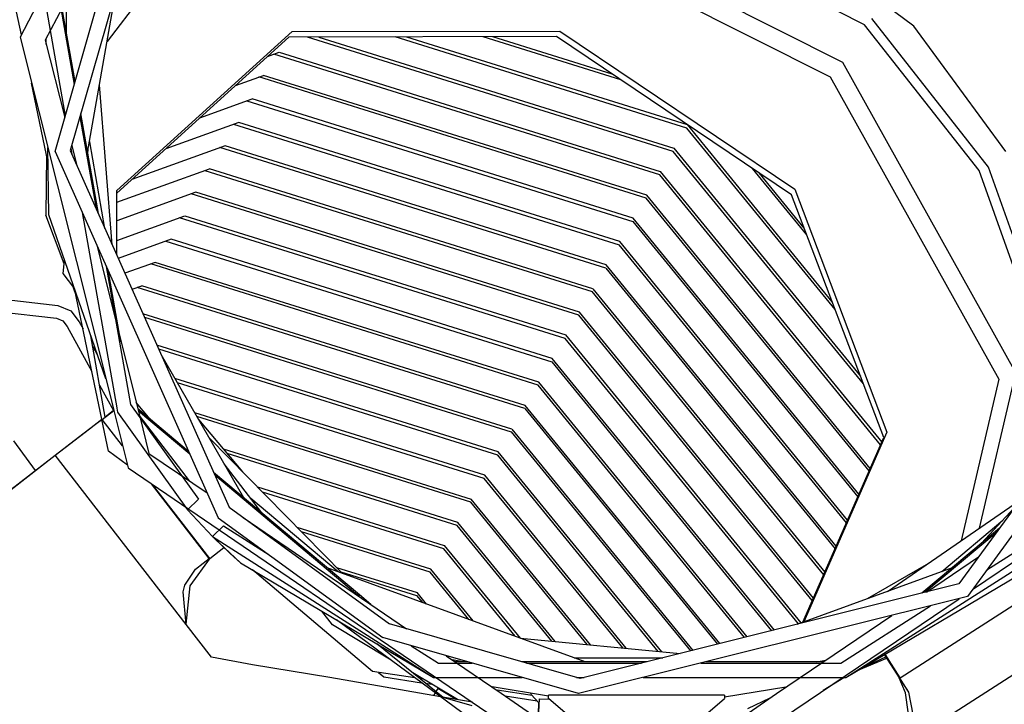
# Model space of a CAD drawing. Units: millimetres. Extents: x -50 to 11780, y -1700 to 1815.
# Drawn here: x 3614 to 3721, y 1038 to 1112 of the extents above; entities that cross this region are included whole.
import ezdxf

# ---------------------------------------------------------------- set-up
doc = ezdxf.new("R2010")
doc.units = ezdxf.units.MM
doc.layers.add('3', color=7, linetype='CONTINUOUS', true_color=0xffffff)

msp = doc.modelspace()

# ---------------------------------------------------------------- linework, layer by layer
at = {"layer": '3', "color": 18, "linetype": 'CONTINUOUS'}
for p, q in [((3632.745544, 1146.408447), (3613.93866, 1110.400146)), ((3617.724792, 1098.034424), (3629.697693, 1139.78833)), ((3631.03241, 1138.818604), (3619.370789, 1098.149658)), ((3705.442322, 1111.763428), (3669.006042, 1130.11792)), ((3705.442322, 1111.763428), (3669.006042, 1130.11792)), ((3626.666931, 1129.218506), (3616.669373, 1110.077393)), ((3710.781921, 1111.596924), (3690.435486, 1126.769287)), ((3710.781921, 1111.596924), (3690.435486, 1126.769287)), ((3703.075867, 1107.669678), (3666.639587, 1126.023193)), ((3703.075867, 1107.669678), (3666.639587, 1126.023193)), ((3666.176941, 1124.003174), (3701.697205, 1106.110107)), ((3666.176941, 1124.003174), (3701.697205, 1106.110107)), ((3630.023376, 1118.66626), (3623.373718, 1109.94165)), ((3630.023376, 1118.66626), (3623.373718, 1109.94165)), ((3621.253601, 1097.917725), (3624.36615, 1115.571533)), ((3616.722107, 1113.810791), (3618.826355, 1101.876221)), ((3614.085876, 1110.682861), (3613.56488, 1113.172119)), ((3618.348083, 1113.523682), (3619.801697, 1105.278076)), ((3618.378601, 1113.350342), (3619.801697, 1105.278076)), ((3619.897156, 1105.611084), (3618.507019, 1113.49585)), ((3618.952576, 1110.968506), (3618.952576, 1113.417236)), ((3618.952576, 1110.968506), (3618.952576, 1113.417236)), ((3717.840027, 1095.978271), (3705.442322, 1111.763428)), ((3717.840027, 1095.978271), (3705.442322, 1111.763428)), ((3718.858093, 1096.318604), (3706.208923, 1112.424072)), ((3643.409363, 1111.019287), (3624.427917, 1093.815674)), ((3643.409363, 1111.019287), (3624.427917, 1093.815674)), ((3643.409363, 1111.019287), (3672.411072, 1111.068604)), ((3643.409363, 1111.019287), (3672.411072, 1111.068604)), ((3672.411072, 1111.068604), (3697.862976, 1093.939697)), ((3672.411072, 1111.068604), (3697.862976, 1093.939697)), ((3720.739441, 1098.028564), (3710.781921, 1111.596924)), ((3720.739441, 1098.028564), (3710.781921, 1111.596924)), ((3613.93866, 1110.400146), (3624.081482, 1070.002197)), ((3616.669373, 1110.077393), (3618.773865, 1101.694092)), ((3616.780701, 1109.633545), (3616.771667, 1110.27417)), ((3624.426697, 1093.530518), (3643.06366, 1110.422119)), ((3672.065613, 1110.470947), (3643.06366, 1110.422119)), ((3684.705505, 1098.039795), (3645.077087, 1110.425049)), ((3684.705505, 1098.039795), (3645.077087, 1110.425049)), ((3646.310242, 1110.42749), (3684.766785, 1098.407959)), ((3686.16864, 1100.571533), (3654.588318, 1110.44165)), ((3686.16864, 1100.571533), (3654.588318, 1110.44165)), ((3655.821716, 1110.443115), (3686.226501, 1100.940674)), ((3679.00946, 1105.797607), (3664.100281, 1110.457275)), ((3679.00946, 1105.797607), (3664.100281, 1110.457275)), ((3678.087097, 1106.418701), (3665.15863, 1110.459229)), ((3697.517517, 1093.342041), (3672.065613, 1110.470947)), ((3640.744324, 1108.320068), (3642.01825, 1108.780029)), ((3683.242615, 1095.508057), (3641.443054, 1108.572021)), ((3683.242615, 1095.508057), (3641.443054, 1108.572021)), ((3642.01825, 1108.780029), (3683.30365, 1095.876709)), ((3721.814148, 1074.074463), (3703.075867, 1107.669678)), ((3721.814148, 1074.074463), (3703.075867, 1107.669678)), ((3637.290955, 1105.189697), (3640.295593, 1106.274658)), ((3681.846375, 1093.28833), (3640.295593, 1106.274658)), ((3616.958679, 1096.963135), (3615.183044, 1105.442627)), ((3623.923523, 1087.923584), (3622.546082, 1105.248779)), ((3681.77948, 1092.976807), (3639.791199, 1106.099365)), ((3681.77948, 1092.976807), (3639.791199, 1106.099365)), ((3701.697205, 1106.110107), (3719.964294, 1073.359131)), ((3701.697205, 1106.110107), (3719.964294, 1073.359131)), ((3633.397888, 1101.661377), (3639.09198, 1103.716553)), ((3638.516541, 1103.509033), (3680.315857, 1090.445557)), ((3638.516541, 1103.509033), (3680.315857, 1090.445557)), ((3680.377625, 1090.813721), (3639.09198, 1103.716553)), ((3622.420593, 1091.299072), (3620.511414, 1102.127686)), ((3620.416199, 1101.795166), (3622.16571, 1091.871826)), ((3620.416199, 1101.795166), (3622.16571, 1091.871826)), ((3637.629089, 1101.185303), (3629.724548, 1098.331787)), ((3637.053406, 1100.977783), (3678.852722, 1087.913818)), ((3637.053406, 1100.977783), (3678.852722, 1087.913818)), ((3678.914001, 1088.282471), (3637.629089, 1101.185303)), ((3702.233582, 1080.933838), (3686.16864, 1100.571533)), ((3702.233582, 1080.933838), (3686.16864, 1100.571533)), ((3701.918884, 1081.761963), (3686.232117, 1100.936768)), ((3621.480408, 1099.081787), (3621.473816, 1099.165283)), ((3621.480408, 1099.081787), (3621.473816, 1099.165283)), ((3623.135681, 1089.693604), (3621.480408, 1099.081787)), ((3617.039978, 1091.173584), (3616.937683, 1098.454346)), ((3617.724792, 1098.034424), (3635.392029, 1058.353271)), ((3619.370789, 1098.149658), (3636.579041, 1059.499756)), ((3619.440613, 1098.393311), (3619.557556, 1097.730225)), ((3619.527039, 1098.695068), (3620.043152, 1096.639404)), ((3621.268738, 1097.832275), (3621.311707, 1098.246826)), ((3636.165955, 1098.653564), (3626.050964, 1095.002197)), ((3677.389343, 1085.382568), (3635.590271, 1098.446045)), ((3677.389343, 1085.382568), (3635.590271, 1098.446045)), ((3677.450623, 1085.750732), (3636.165955, 1098.653564)), ((3705.300476, 1072.86499), (3684.705505, 1098.039795)), ((3705.300476, 1072.86499), (3684.705505, 1098.039795)), ((3684.766785, 1098.407959), (3704.985779, 1073.693115)), ((3616.813904, 1097.654053), (3616.722107, 1091.117432)), ((3624.423523, 1092.531494), (3634.44281, 1096.148682)), ((3633.938416, 1095.973389), (3675.926208, 1082.85083)), ((3633.938416, 1095.973389), (3675.926208, 1082.85083)), ((3675.993835, 1083.161865), (3634.44281, 1096.148682)), ((3683.30365, 1095.876709), (3707.292664, 1066.552979)), ((3699.167175, 1089.002197), (3693.288757, 1096.188232)), ((3699.167175, 1089.002197), (3693.288757, 1096.188232)), ((3698.88739, 1089.738525), (3694.005798, 1095.705322)), ((3724.180603, 1078.168701), (3717.840027, 1095.978271)), ((3724.180603, 1078.168701), (3717.840027, 1095.978271)), ((3725.327087, 1078.148193), (3718.858093, 1096.318604)), ((3707.166199, 1066.264404), (3683.242615, 1095.508057)), ((3707.166199, 1066.264404), (3683.242615, 1095.508057)), ((3624.406433, 1086.839111), (3624.427917, 1093.815674)), ((3632.979675, 1093.616943), (3624.417908, 1090.526123)), ((3674.530212, 1080.630615), (3632.979675, 1093.616943)), ((3697.862976, 1093.939697), (3707.855652, 1067.647705)), ((3697.862976, 1093.939697), (3707.855652, 1067.647705)), ((3674.463074, 1080.319092), (3632.475037, 1093.442139)), ((3674.463074, 1080.319092), (3632.475037, 1093.442139)), ((3705.933777, 1063.450928), (3681.77948, 1092.976807)), ((3705.933777, 1063.450928), (3681.77948, 1092.976807)), ((3706.046082, 1063.707275), (3681.846375, 1093.28833)), ((3707.510437, 1067.050049), (3697.517517, 1093.342041)), ((3620.670349, 1091.418701), (3624.401794, 1070.256104)), ((3618.719666, 1085.860107), (3616.722107, 1091.117432)), ((3623.229187, 1073.396729), (3617.039978, 1091.173584)), ((3624.411316, 1088.400635), (3631.776306, 1091.059326)), ((3673.000183, 1077.787354), (3631.200623, 1090.851318)), ((3673.000183, 1077.787354), (3631.200623, 1090.851318)), ((3631.776306, 1091.059326), (3673.061218, 1078.156006)), ((3680.315857, 1090.445557), (3704.701355, 1060.637451)), ((3680.315857, 1090.445557), (3704.701355, 1060.637451)), ((3704.827576, 1060.926025), (3680.377625, 1090.813721)), ((3630.312683, 1088.527588), (3624.576599, 1086.456787)), ((3629.737732, 1088.320068), (3671.53656, 1075.256104)), ((3629.737732, 1088.320068), (3671.53656, 1075.256104)), ((3671.598328, 1075.624756), (3630.312683, 1088.527588)), ((3703.595154, 1058.112549), (3678.914001, 1088.282471)), ((3622.237976, 1087.897705), (3626.897888, 1069.338135)), ((3703.468689, 1057.823486), (3678.852722, 1087.913818)), ((3703.468689, 1057.823486), (3678.852722, 1087.913818)), ((3618.612732, 1084.828857), (3618.758728, 1086.236084)), ((3628.590027, 1086.022217), (3625.299255, 1084.834229)), ((3670.141052, 1073.036377), (3628.590027, 1086.022217)), ((3623.278748, 1085.560303), (3625.913513, 1070.618408)), ((3623.278748, 1085.560303), (3624.349548, 1079.488037)), ((3624.866638, 1077.427979), (3623.53363, 1084.987549)), ((3670.073425, 1072.724854), (3628.085876, 1085.847412)), ((3670.073425, 1072.724854), (3628.085876, 1085.847412)), ((3677.389343, 1085.382568), (3702.236267, 1055.010498)), ((3677.389343, 1085.382568), (3702.236267, 1055.010498)), ((3702.362732, 1055.299072), (3677.450623, 1085.750732)), ((3740.524353, 1085.415771), (3715.655945, 1051.188232)), ((3742.110291, 1084.961182), (3716.578796, 1049.820068)), ((3619.778503, 1083.306396), (3618.612732, 1084.828857)), ((3600.978943, 1083.30249), (3618.040222, 1081.361572)), ((3619.974548, 1082.556885), (3619.602478, 1083.536865)), ((3622.804382, 1069.041748), (3619.876892, 1083.024658)), ((3626.06781, 1083.108643), (3627.126892, 1083.490967)), ((3668.610535, 1070.193115), (3626.622253, 1083.316162)), ((3668.610535, 1070.193115), (3626.622253, 1083.316162)), ((3668.677917, 1070.504639), (3627.126892, 1083.490967)), ((3701.003845, 1052.196533), (3675.926208, 1082.85083)), ((3701.003845, 1052.196533), (3675.926208, 1082.85083)), ((3675.993835, 1083.161865), (3701.11615, 1052.452881)), ((3601.156433, 1081.872803), (3617.882263, 1079.970947)), ((3601.156433, 1081.872803), (3617.882263, 1079.970947)), ((3618.040222, 1081.361572), (3619.444763, 1080.788818)), ((3619.444763, 1080.788818), (3620.343933, 1079.567627)), ((3617.882263, 1079.970947), (3618.584412, 1079.684326)), ((3618.584412, 1079.684326), (3619.034119, 1079.073486)), ((3667.214294, 1067.9729), (3627.244324, 1080.465088)), ((3627.416443, 1080.078857), (3667.146912, 1067.661377)), ((3627.416443, 1080.078857), (3667.146912, 1067.661377)), ((3699.771423, 1049.383057), (3674.463074, 1080.319092)), ((3699.771423, 1049.383057), (3674.463074, 1080.319092)), ((3699.883728, 1049.639404), (3674.530212, 1080.630615)), ((3619.034119, 1079.073486), (3621.723083, 1074.206787)), ((3620.343933, 1079.567627), (3620.757263, 1078.81958)), ((3623.158875, 1069.266846), (3621.599792, 1078.075928)), ((3698.284607, 1046.880127), (3673.000183, 1077.787354)), ((3698.284607, 1046.880127), (3673.000183, 1077.787354)), ((3698.564148, 1046.982178), (3673.061218, 1078.156006)), ((3621.803162, 1076.926514), (3622.3349, 1075.964111)), ((3665.745056, 1065.498291), (3628.761658, 1077.057373)), ((3665.683777, 1065.130127), (3628.962097, 1076.607178)), ((3665.683777, 1065.130127), (3628.962097, 1076.607178)), ((3638.170349, 1060.531494), (3629.20697, 1076.056885)), ((3695.666199, 1046.203857), (3671.598328, 1075.624756)), ((3671.53656, 1075.256104), (3695.364929, 1046.12915)), ((3671.53656, 1075.256104), (3695.364929, 1046.12915)), ((3664.281921, 1062.967041), (3630.70575, 1073.460693)), ((3719.964294, 1073.359131), (3715.883484, 1055.87085)), ((3719.964294, 1073.359131), (3715.883484, 1055.87085)), ((3717.888367, 1057.250732), (3721.814148, 1074.074463)), ((3717.888367, 1057.250732), (3721.814148, 1074.074463)), ((3622.549255, 1072.711182), (3624.057068, 1069.982666)), ((3664.220886, 1062.598389), (3630.978943, 1072.988037)), ((3664.220886, 1062.598389), (3630.978943, 1072.988037)), ((3692.429626, 1045.396729), (3670.073425, 1072.724854)), ((3692.429626, 1045.396729), (3670.073425, 1072.724854)), ((3692.697449, 1045.463623), (3670.141052, 1073.036377)), ((3623.15155, 1069.309326), (3624.075867, 1070.022705)), ((3623.152283, 1069.304443), (3624.077087, 1070.019287)), ((3623.152283, 1069.304443), (3624.077087, 1070.019287)), ((3624.406189, 1070.230713), (3624.483337, 1069.793213)), ((3625.913513, 1070.618408), (3633.262146, 1060.383057)), ((3628.018738, 1069.050049), (3626.5224, 1070.833252)), ((3628.018738, 1069.050049), (3626.5224, 1070.833252)), ((3632.186707, 1065.55249), (3626.690125, 1070.164795)), ((3668.610535, 1070.193115), (3689.49408, 1044.665283)), ((3668.610535, 1070.193115), (3689.49408, 1044.665283)), ((3689.761902, 1044.731689), (3668.677917, 1070.504639)), ((3621.466492, 1068.009033), (3622.804382, 1069.041748)), ((3622.105896, 1068.498779), (3622.782898, 1069.018799)), ((3622.105896, 1068.498779), (3622.782898, 1069.018799)), ((3622.782898, 1069.018799), (3622.805603, 1069.036377)), ((3622.782898, 1069.018799), (3622.805603, 1069.036377)), ((3622.819031, 1068.971924), (3622.782898, 1069.018799)), ((3622.782898, 1069.018799), (3622.809265, 1069.018799)), ((3622.782898, 1069.018799), (3622.809265, 1069.018799)), ((3622.819031, 1068.971924), (3622.782898, 1069.018799)), ((3623.530212, 1065.574951), (3622.809265, 1069.018799)), ((3622.809265, 1069.018799), (3622.838318, 1069.018799)), ((3622.809265, 1069.018799), (3622.838318, 1069.018799)), ((3622.838318, 1069.018799), (3624.086121, 1069.983154)), ((3622.838318, 1069.018799), (3624.086121, 1069.983154)), ((3625.044861, 1066.163818), (3622.838318, 1069.018799)), ((3625.044861, 1066.163818), (3622.838318, 1069.018799)), ((3624.086121, 1069.983154), (3625.648621, 1063.758057)), ((3624.483337, 1069.793213), (3632.092468, 1059.213135)), ((3632.327332, 1065.236572), (3626.752869, 1069.913818)), ((3632.327332, 1065.236572), (3626.752869, 1069.913818)), ((3626.897888, 1069.338135), (3632.250916, 1062.374268)), ((3626.897888, 1069.337646), (3627.903259, 1065.332764)), ((3632.850281, 1069.746826), (3662.824646, 1060.378662)), ((3662.757751, 1060.067139), (3633.084412, 1069.340576)), ((3662.757751, 1060.067139), (3633.084412, 1069.340576)), ((3633.27533, 1069.010498), (3638.021667, 1063.348389)), ((3617.747253, 1065.135498), (3621.466492, 1068.009033)), ((3620.263855, 1067.076904), (3622.105896, 1068.498779)), ((3620.263855, 1067.076904), (3622.105896, 1068.498779)), ((3667.214294, 1067.9729), (3686.826355, 1044.000244)), ((3617.750671, 1065.135498), (3620.263855, 1067.076904)), ((3617.750671, 1065.135498), (3620.263855, 1067.076904)), ((3648.856628, 1052.340088), (3634.447693, 1066.979248)), ((3667.146912, 1067.661377), (3686.558533, 1043.93335)), ((3667.146912, 1067.661377), (3686.558533, 1043.93335)), ((3698.748962, 1047.049072), (3707.510437, 1067.050049)), ((3707.855652, 1067.647705), (3698.848572, 1047.085693)), ((3707.855652, 1067.647705), (3698.848572, 1047.085693)), ((3615.603943, 1063.479248), (3613.247986, 1066.689209)), ((3615.603943, 1063.479248), (3613.247986, 1066.689209)), ((3661.361755, 1057.846924), (3635.984802, 1065.778076)), ((3604.815857, 1055.140869), (3617.747253, 1065.135498)), ((3604.819763, 1055.140869), (3617.750671, 1065.135498)), ((3604.819763, 1055.140869), (3617.750671, 1065.135498)), ((3617.747253, 1065.135498), (3617.750671, 1065.135498)), ((3617.747253, 1065.135498), (3617.750671, 1065.135498)), ((3631.918884, 1046.804443), (3617.750671, 1065.135498)), ((3631.918884, 1046.804443), (3617.750671, 1065.135498)), ((3625.57196, 1064.064209), (3623.530212, 1065.574951)), ((3627.903259, 1065.332764), (3634.188904, 1061.05542)), ((3661.294128, 1057.535889), (3636.362488, 1065.327393)), ((3661.294128, 1057.535889), (3636.362488, 1065.327393)), ((3683.059509, 1043.890869), (3665.683777, 1065.130127)), ((3683.059509, 1043.890869), (3665.683777, 1065.130127)), ((3683.453064, 1043.853271), (3665.745056, 1065.498291)), ((3625.648621, 1063.758057), (3665.406677, 1036.703857)), ((3640.111755, 1058.903076), (3636.048767, 1064.206787)), ((3650.700378, 1050.017822), (3634.895935, 1063.279053)), ((3650.28363, 1050.169678), (3635.03656, 1062.963135)), ((3650.28363, 1050.169678), (3635.03656, 1062.963135)), ((3679.225769, 1044.256592), (3664.220886, 1062.598389)), ((3679.225769, 1044.256592), (3664.220886, 1062.598389)), ((3679.61908, 1044.218994), (3664.281921, 1062.967041)), ((3717.131042, 1050.580322), (3736.376404, 1063.592041)), ((3634.4328, 1053.946045), (3628.179871, 1062.035889)), ((3634.4328, 1053.946045), (3628.179871, 1062.035889)), ((3634.48822, 1053.946045), (3628.297058, 1061.956299)), ((3634.48822, 1053.946045), (3628.297058, 1061.956299)), ((3639.64325, 1061.700928), (3659.892273, 1055.372314)), ((3648.393494, 1052.509033), (3638.921082, 1060.456787)), ((3659.831238, 1055.00415), (3640.194031, 1061.141357)), ((3659.831238, 1055.00415), (3640.194031, 1061.141357)), ((3632.092468, 1059.213135), (3633.262146, 1060.383057)), ((3636.579041, 1059.499756), (3653.95697, 1046.873779)), ((3675.392273, 1044.622803), (3662.757751, 1060.067139)), ((3675.392273, 1044.622803), (3662.757751, 1060.067139)), ((3675.741394, 1044.5896), (3662.824646, 1060.378662)), ((3707.917419, 1050.385986), (3722.235535, 1060.243896)), ((3721.653015, 1059.44165), (3718.112732, 1055.615967)), ((3632.092468, 1059.213135), (3634.797058, 1056.331299)), ((3635.392029, 1058.353271), (3653.233582, 1045.390869)), ((3638.103699, 1058.391357), (3655.811707, 1046.342041)), ((3634.797058, 1056.331299), (3635.964294, 1057.498779)), ((3635.964294, 1057.498779), (3640.928406, 1054.330811)), ((3658.434998, 1052.783936), (3643.970154, 1057.304932)), ((3671.558289, 1044.989014), (3661.294128, 1057.535889)), ((3671.558289, 1044.989014), (3661.294128, 1057.535889)), ((3671.907898, 1044.955322), (3661.361755, 1057.846924)), ((3720.060486, 1057.250244), (3711.643982, 1050.187744)), ((3713.805847, 1052.556396), (3720.409607, 1058.0979)), ((3718.682556, 1052.716064), (3726.177429, 1057.498779)), ((3634.938416, 1056.190186), (3634.797058, 1056.331299)), ((3634.797058, 1056.331299), (3658.722595, 1041.063232)), ((3634.797058, 1056.331299), (3658.722595, 1041.063232)), ((3634.94281, 1056.194092), (3634.938416, 1056.190186)), ((3634.938416, 1056.190186), (3634.946228, 1056.181885)), ((3634.938416, 1056.190186), (3637.820007, 1053.485596)), ((3634.946228, 1056.181885), (3635.073669, 1056.05542)), ((3658.368103, 1052.472412), (3644.442566, 1056.824951)), ((3658.368103, 1052.472412), (3644.442566, 1056.824951)), ((3703.419128, 1041.063232), (3727.345154, 1056.331299)), ((3703.419128, 1041.063232), (3727.345154, 1056.331299)), ((3719.692322, 1056.74292), (3711.979431, 1050.27124)), ((3719.692322, 1056.74292), (3711.979431, 1050.27124)), ((3634.48822, 1053.946045), (3636.025574, 1055.134521)), ((3635.073669, 1056.05542), (3635.731873, 1055.412354)), ((3635.731873, 1055.412354), (3636.677185, 1054.519287)), ((3659.892273, 1055.372314), (3668.104187, 1045.334717)), ((3632.36615, 1050.973877), (3634.576843, 1054.014404)), ((3636.677185, 1054.519287), (3637.497253, 1053.772705)), ((3667.587585, 1045.522705), (3659.831238, 1055.00415)), ((3667.587585, 1045.522705), (3659.831238, 1055.00415)), ((3712.1474, 1050.313232), (3717.794373, 1054.131104)), ((3632.955261, 1052.808838), (3633.755554, 1053.426025)), ((3633.755554, 1053.426025), (3634.4328, 1053.946045)), ((3634.464539, 1053.976807), (3634.429626, 1053.949951)), ((3634.4328, 1053.946045), (3634.48822, 1053.946045)), ((3637.820007, 1053.485596), (3637.497253, 1053.772705)), ((3637.820007, 1053.485596), (3658.722595, 1041.063232)), ((3675.160828, 1042.765869), (3647.225281, 1052.933838)), ((3648.218689, 1052.988525), (3656.972107, 1050.252686)), ((3714.916443, 1052.933838), (3698.080017, 1046.805908)), ((3703.419128, 1041.063232), (3724.321716, 1053.485596)), ((3712.115906, 1053.276611), (3705.711609, 1049.583252)), ((3631.804138, 1051.050537), (3632.955261, 1052.808838)), ((3631.804138, 1051.050537), (3632.955261, 1052.808838)), ((3652.133484, 1041.714111), (3639.118103, 1052.714111)), ((3648.691589, 1052.508057), (3656.904968, 1049.940674)), ((3648.691589, 1052.508057), (3656.904968, 1049.940674)), ((3662.555115, 1047.354248), (3658.368103, 1052.472412)), ((3662.555115, 1047.354248), (3658.368103, 1052.472412)), ((3663.013855, 1047.187256), (3658.434998, 1052.783936)), ((3713.805847, 1052.556396), (3713.722107, 1052.499268)), ((3713.805847, 1052.556396), (3713.722107, 1052.499268)), ((3631.613464, 1050.344482), (3631.804138, 1051.050537)), ((3631.613464, 1050.344482), (3631.804138, 1051.050537)), ((3631.917419, 1046.822998), (3632.36615, 1050.973877)), ((3715.655945, 1051.188232), (3674.604919, 1040.952881)), ((3709.287781, 1041.026611), (3725.318298, 1051.318115)), ((3631.918884, 1046.804443), (3631.613464, 1050.344482)), ((3650.701111, 1049.81958), (3650.28363, 1050.169678)), ((3650.701111, 1049.81958), (3650.28363, 1050.169678)), ((3651.948181, 1048.970947), (3650.700378, 1050.017822)), ((3656.904968, 1049.940674), (3657.5224, 1049.185791)), ((3656.904968, 1049.940674), (3657.5224, 1049.185791)), ((3657.98114, 1049.019287), (3656.972107, 1050.252686)), ((3716.578796, 1049.820068), (3674.432556, 1039.312256)), ((3696.537781, 1036.656982), (3715.672791, 1049.594482)), ((3702.854187, 1042.614502), (3712.5849, 1048.824463)), ((3647.780212, 1046.753174), (3646.636658, 1048.24585)), ((3695.908386, 1039.334229), (3708.403015, 1047.781494)), ((3634.686462, 1043.249268), (3631.918884, 1046.804443)), ((3653.959412, 1043.060791), (3647.780212, 1046.753174)), ((3662.622009, 1036.651123), (3648.235046, 1047.296143)), ((3674.604919, 1040.952881), (3653.95697, 1046.873779)), ((3711.147888, 1034.715576), (3728.68573, 1045.974854)), ((3711.147888, 1034.715576), (3728.68573, 1045.974854)), ((3659.774597, 1038.885986), (3652.57196, 1044.718506)), ((3674.432556, 1039.312256), (3653.233582, 1045.390869)), ((3656.327576, 1044.503662), (3659.287781, 1042.614502)), ((3668.162781, 1045.313232), (3685.466003, 1043.660889)), ((3660.104675, 1043.420166), (3666.043884, 1039.37915)), ((3708.260437, 1042.531982), (3707.609558, 1043.553467)), ((3709.232361, 1041.026611), (3707.610046, 1043.553467)), ((3709.232361, 1041.026611), (3707.610046, 1043.553467)), ((3709.287781, 1041.026611), (3707.649841, 1043.577881)), ((3709.287781, 1041.026611), (3707.649841, 1043.577881)), ((3639.11615, 1042.425049), (3634.686462, 1043.249268)), ((3647.51239, 1041.045166), (3639.11615, 1042.425049)), ((3659.287781, 1042.614502), (3662.914978, 1042.614502)), ((3661.908875, 1042.765869), (3660.771667, 1042.967041)), ((3661.908875, 1042.765869), (3660.771667, 1042.967041)), ((3662.386414, 1042.765869), (3661.066345, 1042.765869)), ((3670.624695, 1042.765869), (3668.281433, 1042.765869)), ((3668.809998, 1042.614502), (3681.269714, 1042.614502)), ((3681.877869, 1042.765869), (3670.624695, 1042.765869)), ((3673.967957, 1043.199951), (3674.061707, 1043.191162)), ((3673.967957, 1043.199951), (3674.061707, 1043.191162)), ((3673.992615, 1043.191162), (3683.583191, 1043.191162)), ((3687.67865, 1042.614502), (3702.854187, 1042.614502)), ((3700.984558, 1042.765869), (3688.286804, 1042.765869)), ((3700.232849, 1042.765869), (3701.249939, 1042.945557)), ((3700.232849, 1042.765869), (3701.249939, 1042.945557)), ((3707.871521, 1043.142334), (3704.537292, 1041.727783)), ((3707.774353, 1043.295654), (3704.719177, 1041.835693)), ((3709.064636, 1041.275146), (3708.260437, 1042.531982)), ((3656.716492, 1041.020264), (3652.133484, 1041.714111)), ((3652.776794, 1041.616455), (3653.355896, 1041.135498)), ((3661.324158, 1038.659912), (3656.477966, 1041.555908)), ((3710.231628, 1039.46167), (3709.064636, 1041.275146)), ((3709.862976, 1039.408447), (3709.064636, 1041.275146)), ((3710.231628, 1039.46167), (3709.064636, 1041.275146)), ((3659.475769, 1038.979248), (3647.51239, 1041.045166)), ((3653.355896, 1041.135498), (3657.423035, 1040.497803)), ((3657.596375, 1040.886963), (3657.236023, 1040.94165)), ((3657.871277, 1040.42749), (3658.542175, 1040.322021)), ((3658.722595, 1041.063232), (3668.325623, 1041.063232)), ((3659.087341, 1041.00415), (3658.722595, 1041.063232)), ((3674.220642, 1041.063232), (3675.047302, 1041.063232)), ((3681.456238, 1041.063232), (3703.419128, 1041.063232)), ((3703.186707, 1041.025635), (3700.958923, 1039.646729)), ((3703.186707, 1041.025635), (3700.958923, 1039.646729)), ((3703.419128, 1041.063232), (3702.939636, 1040.985596)), ((3709.688171, 1040.310791), (3709.232361, 1041.026611)), ((3709.688171, 1040.310791), (3709.232361, 1041.026611)), ((3709.232361, 1041.026611), (3709.287781, 1041.026611)), ((3710.231628, 1039.46167), (3709.688171, 1040.310791)), ((3710.231628, 1039.46167), (3709.688171, 1040.310791)), ((3658.903259, 1039.402588), (3658.727234, 1039.108154)), ((3659.187439, 1039.878174), (3658.979187, 1039.530029)), ((3661.186951, 1038.68335), (3659.187439, 1039.878174)), ((3671.199402, 1039.043213), (3665.08197, 1040.033447)), ((3669.426697, 1039.096924), (3665.609802, 1039.674561)), ((3666.043884, 1039.37915), (3666.483093, 1039.076416)), ((3666.043884, 1039.37915), (3672.952332, 1034.616455)), ((3666.483093, 1039.076416), (3669.964539, 1038.530518)), ((3669.259705, 1039.357178), (3669.261169, 1039.27417)), ((3669.259705, 1039.357178), (3669.261169, 1039.27417)), ((3669.319763, 1039.209717), (3669.261169, 1039.27417)), ((3670.156921, 1038.327393), (3669.319763, 1039.209717)), ((3670.156921, 1038.327393), (3669.319763, 1039.209717)), ((3690.249451, 1039.137939), (3671.199402, 1039.137939)), ((3671.199402, 1038.779541), (3671.199402, 1039.137939)), ((3688.930847, 1034.511475), (3695.908386, 1039.334229)), ((3696.905945, 1040.009033), (3690.249451, 1038.930908)), ((3690.249451, 1039.137939), (3690.249451, 1038.779541)), ((3710.167175, 1037.35083), (3709.862976, 1039.408447)), ((3710.705505, 1037.045654), (3710.231628, 1039.46167)), ((3710.705505, 1037.045654), (3710.231628, 1039.46167)), ((3662.943787, 1038.380127), (3659.709412, 1038.938721)), ((3659.774597, 1038.885986), (3659.781433, 1038.908936)), ((3662.917664, 1037.985596), (3659.781433, 1038.908936)), ((3670.174255, 1038.744385), (3670.085144, 1036.593018)), ((3670.108093, 1037.142822), (3670.156921, 1038.327393)), ((3670.174255, 1038.744385), (3671.294861, 1038.69751)), ((3676.961121, 1033.840088), (3671.199402, 1038.779541)), ((3684.487732, 1033.840088), (3690.249451, 1038.779541)), ((3695.174988, 1038.827393), (3692.744568, 1037.665771))]:
    msp.add_line(p, q, dxfattribs=at)

doc.saveas('drawing.dxf')
